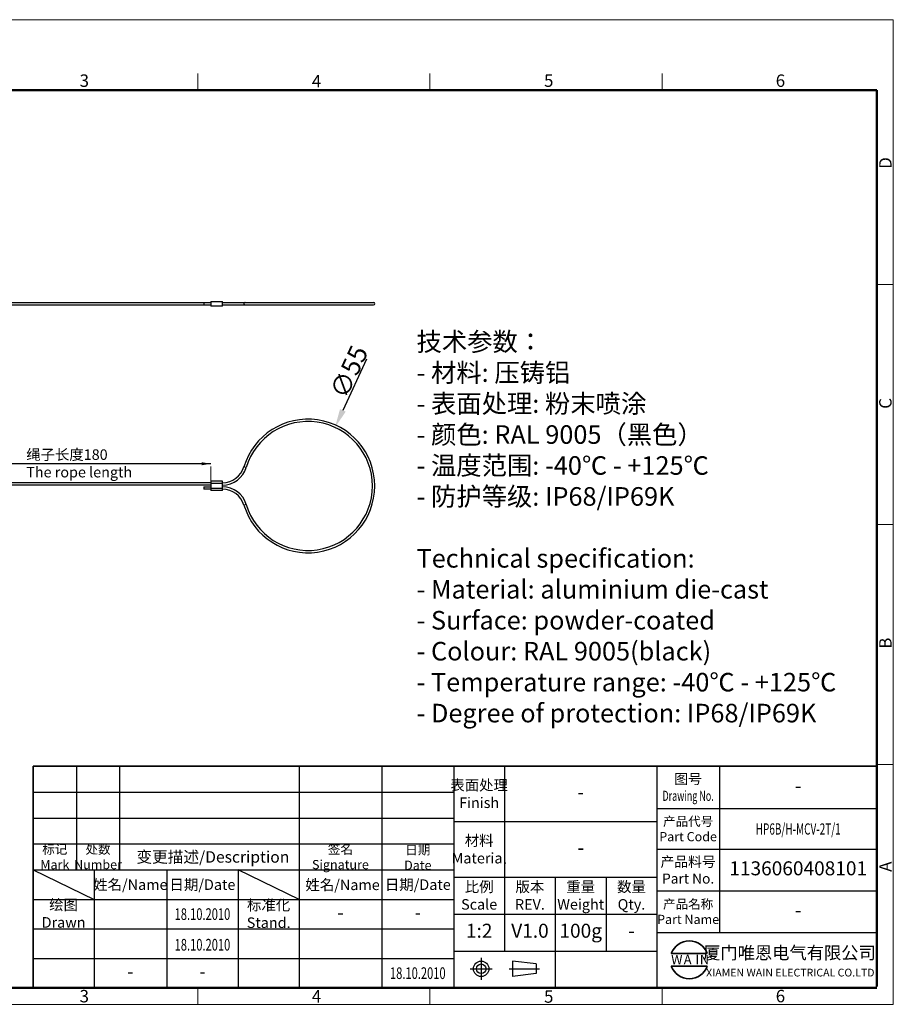
# Model space of a CAD drawing. Units: millimetres. Extents: x 849 to 1443, y 588 to 1008.
# Drawn here: x 1070 to 1443, y 588 to 1008 of the extents above; entities that cross this region are included whole.
import ezdxf
from ezdxf import colors
from ezdxf.entities.mleader import LeaderData, LeaderLine
from ezdxf.math import Vec2, Vec3

# ---------------------------------------------------------------- set-up
doc = ezdxf.new("R2010")
doc.units = ezdxf.units.MM
doc.header["$LTSCALE"] = 65.395
doc.header["$PDMODE"] = 3
doc.header["$PDSIZE"] = 8
doc.layers.get('Defpoints').update_dxf_attribs({"linetype": 'CONTINUOUS'})
doc.layers.add('3D_1136060208111_HP6B_SOLIDLINE', color=7, linetype='CONTINUOUS')
for name, color, linetype, lineweight in [('Dim', 3, 'CONTINUOUS', 15), ('图框', 7, 'CONTINUOUS', 20), ('打标文字', 3, 'CONTINUOUS', 20), ('文本', 4, 'CONTINUOUS', 25)]:
    doc.layers.add(name, color=color, linetype=linetype, lineweight=lineweight)
doc.styles.add('Chinese', font='PMingLiU.ttf')
doc.styles.add('Romans字体', font='romans.shx', dxfattribs={"width": 0.75})
doc.styles.get("Standard").update_dxf_attribs({"font": 'SIMFANG.TTF', "width": 0.75})
doc.styles.add('工程字', font='gbenor.shx', dxfattribs={"bigfont": 'gbcbig.shx'})
doc.styles.add('样式 3', font='simfang_0.ttf', dxfattribs={"width": 0.7, "height": 3.5})
doc.dimstyles.new('01', dxfattribs={"dimtxt": 8, "dimasz": 8, "dimexe": 1.2, "dimexo": 0.2, "dimgap": 0.5, "dimtad": 1, "dimdec": 1, "dimdsep": 46, "dimtxsty": 'Romans字体', "dimcen": 0, "dimclrd": 1, "dimclre": 6, "dimclrt": 4, "dimazin": 2, "dimtfac": 1, "dimtdec": 1, "dimtofl": 0, "dimtmove": 0, "dimatfit": 3, "dimfxl": 1, "dimtolj": 1, "dimtzin": 0, "dimarcsym": 0})

# ---------------------------------------------------------------- blocks, each defined once
blk = doc.blocks.new('A4图框-NEW')
at = {"layer": '图框', "color": 1, "lineweight": 18}
for p, q in [((833.41, 690.53), (1130.41, 690.53)), ((1130.41, 480.53), (1130.41, 690.53)), ((833.41, 480.53), (1130.41, 480.53))]:
    blk.add_line(p, q, dxfattribs=at)
at = {"layer": '图框', "color": 6}
for p, q in [((982.02, 679.03), (982.02, 675.53)), ((1031.55, 679.03), (1031.55, 675.53)), ((1081.09, 679.03), (1081.09, 675.53)), ((1130.41, 634.07), (1126.93, 634.07)), ((1130.41, 582.89), (1126.93, 582.89)), ((1126.91, 531.71), (1130.41, 531.71)), ((982.02, 484.03), (982.02, 480.53)), ((1031.55, 484.03), (1031.55, 480.53)), ((1081.09, 484.03), (1081.09, 480.53))]:
    blk.add_line(p, q, dxfattribs=at)
at = {"layer": '图框', "lineweight": 50}
for p, q in [((836.91, 675.53), (1126.93, 675.53)), ((1126.93, 484.34), (1126.93, 675.53)), ((836.85, 484.03), (1126.93, 484.03))]:
    blk.add_line(p, q, dxfattribs=at)
at = {"layer": '图框', "lineweight": 35}
for q in [(1126.93, 531.33), (946.93, 484.03)]:
    blk.add_line((946.93, 531.33), q, dxfattribs=at)
at = {"layer": '图框', "lineweight": -3}
for p, q in [((956.15, 531.33), (956.15, 509.21)), ((965.36, 531.33), (965.36, 509.21)), ((1003.65, 531.33), (1003.65, 484.03)), ((1021.3, 531.33), (1021.3, 484.03)), ((1036.65, 531.33), (1036.65, 484.01)), ((1047.47, 531.33), (1047.47, 507.67)), ((1079.97, 531.33), (1079.97, 484.01)), ((1093.32, 531.33), (1093.32, 495.84)), ((946.93, 525.8), (1036.65, 525.8)), ((1079.97, 522.27), (1126.93, 522.27)), ((946.93, 520.27), (1036.65, 520.27)), ((1036.65, 519.5), (1079.97, 519.5)), ((946.93, 514.74), (1036.65, 514.74)), ((1079.97, 513.59), (1126.93, 513.59)), ((946.93, 509.21), (1036.65, 509.21)), ((946.93, 509.21), (959.91, 502.91)), ((959.91, 509.21), (959.91, 484.03)), ((975.41, 509.21), (975.41, 484.03)), ((990.67, 509.21), (990.67, 484.03)), ((1003.65, 502.91), (990.67, 509.21)), ((1036.65, 507.67), (1079.97, 507.67)), ((1047.48, 507.67), (1047.48, 491.9)), ((1058.31, 507.67), (1058.31, 484.03)), ((1069.14, 507.67), (1069.14, 491.9)), ((1079.97, 504.71), (1126.93, 504.71)), ((946.93, 502.91), (1036.65, 502.91)), ((1036.65, 499.78), (1079.97, 499.78)), ((946.93, 496.62), (1036.65, 496.62)), ((1079.97, 495.84), (1126.93, 495.84)), ((1036.65, 491.9), (1079.97, 491.9)), ((946.93, 490.33), (1036.65, 490.33))]:
    blk.add_line(p, q, dxfattribs=at)
at = {"layer": '图框', "lineweight": 25}
for p, q in [((1042.5, 490.48), (1042.5, 485.74)), ((1054.23, 489.14), (1049.16, 489.76)), ((1049.16, 489.76), (1049.16, 486.46)), ((1040.14, 488.11), (1044.87, 488.11)), ((1048.47, 488.11), (1054.95, 488.11)), ((1054.23, 489.14), (1054.23, 487.08)), ((1054.23, 487.08), (1049.16, 486.46))]:
    blk.add_line(p, q, dxfattribs=at)
at = {"layer": '图框', "color": 4, "lineweight": 35}
for p, q in [((1083.06, 491.34), (1090.74, 491.34)), ((1083.06, 488.7), (1090.74, 488.7))]:
    blk.add_line(p, q, dxfattribs=at)
at = {"layer": '图框', "lineweight": 25}
for radius in [1.65, 1.03]:
    blk.add_circle((1042.5, 488.11), radius, dxfattribs=at)
at = {"layer": '图框', "color": 4, "lineweight": 35}
for start, end in [(18.9524, 161.0476), (198.9524, 341.0476)]:
    blk.add_arc((1086.9, 490.02), 4.06, start, end, dxfattribs=at)
at = {"layer": '图框', "color": 6, "char_height": 2.65, "width": 2.5579, "attachment_point": 1, "style": 'Romans字体'}
for s, insert in [('3', (956.83, 678.86)), ('4', (1006.37, 678.73)), ('5', (1055.9, 678.86)), ('6', (1105.33, 678.86)), ('3', (956.83, 483.6)), ('4', (1006.38, 483.57)), ('5', (1055.9, 483.52)), ('6', (1105.33, 483.62))]:
    blk.add_mtext(s, dxfattribs=dict(at, insert=insert))
at = {"layer": '图框', "color": 6, "char_height": 2.65, "width": 2.5579, "attachment_point": 1, "rotation": 90, "style": 'Romans字体'}
for s, insert in [('D', (1127.4, 658.73)), ('C', (1127.4, 607.55)), ('B', (1127.4, 556.37))]:
    blk.add_mtext(s, dxfattribs=dict(at, insert=insert))
at = {"layer": '图框', "attachment_point": 5}
for s, insert, char_height, width in [('图号{\\Ftxt|c134;\\P\\Fromans|c134;\\W0.65;Drawing No.}', (1086.64, 526.8), 2.1549, 13.3447), ('表面处理\\P{\\Fromans|c134;Finish}', (1042.06, 525.41), 2.2528, 10.82), ('产品代号\\P{\\Fromans|c134;Part Code}', (1086.64, 517.93), 1.959, 13.3447), ('材料\\P{\\Fromans|c134;Material}', (1042.06, 513.59), 2.2528, 10.82), ('标记\\P{\\Fromans|c134;Mark}', (951.54, 511.97), 1.959, 9.2182), ('处数\\P{\\Fromans|c134;Number }', (960.76, 511.97), 1.959, 9.2182), ('签名\\P{\\Fromans|c134;Signature} ', (1012.47, 511.97), 1.959, 17.6264), ('日期\\P{\\Fromans|c134;Date}', (1028.98, 511.83), 1.959, 15.3523), ('  变更描述{\\Fromans|c134;/Description}', (984.51, 511.97), 2.4487, 38.2879), ('产品料号\\P{\\Fromans|c134;Part No.}', (1086.64, 509.15), 2.1549, 13.3447), ('姓名{\\Fromans|c134;/Name\\Ftxt|c134; }', (967.66, 506.06), 2.2528, 15.5018), ('日期{\\Fromans|c134;/Date}', (983.04, 506.06), 2.2528, 15.2624), ('姓名{\\Fromans|c134;/Name}', (1012.93, 506.02), 2.2528, 16.9349), ('日期{\\Fromans|c134;/Date}', (1028.98, 506.06), 2.2528, 15.3523), ('比例\\P{\\Fromans|c134;Scale}', (1042.07, 503.73), 2.2528, 10.8293), ('版本\\P{\\Fromans|c134;REV.}', (1052.89, 503.73), 2.2528, 10.8387), ('重量\\P{\\Fromans|c134;Weight}', (1063.73, 503.73), 2.2528, 10.8293), ('数量\\P{\\Fromans|c134;Qty.}', (1074.56, 503.73), 2.2528, 10.8293), ('绘图\\P{\\Fromans|c134;Drawn\\Ftxt|c134; }', (953.42, 499.88), 2.2528, 12.9801), ('产品名称\\P{\\Fromans|c134;Part Name}', (1086.64, 500.28), 1.959, 13.3447)]:
    blk.add_mtext(s, dxfattribs=dict(at, insert=insert, char_height=char_height, width=width))
at = {"layer": '图框', "color": 3, "attachment_point": 5, "style": 'Romans字体'}
for s, insert, char_height, width in [('-', (1063.72, 525.41), 2.99, 32.4974), ('-', (1110.12, 526.8), 2.99, 33.6124), ('-', (1063.73, 513.59), 2.99, 32.488), ('{\\W0.7;18.10.2010}', (983.04, 499.77), 2.4879, 15.2624), ('-', (1012.48, 499.77), 2.99, 17.6488), ('-', (1028.98, 499.77), 2.49, 15.3523), ('-', (1110.12, 500.28), 2.99, 33.6124), ('V1.0', (1052.9, 495.84), 2.986, 10.8293), ('-', (1074.56, 495.84), 2.99, 10.8293), ('{\\W0.7;18.10.2010}', (983.04, 493.24), 2.4879, 15.2624), ('-', (967.66, 487.18), 2.99, 15.5018), ('-', (983.04, 487.18), 2.49, 15.2624), ('{\\W0.7;18.10.2010}', (1028.98, 487.18), 2.4879, 15.3523)]:
    blk.add_mtext(s, dxfattribs=dict(at, insert=insert, char_height=char_height, width=width))
at = {"layer": '图框', "color": 6, "linetype": 'ByBlock', "lineweight": 18, "insert": (1127.4, 508.79), "char_height": 2.65, "width": 2.5579, "attachment_point": 1, "rotation": 90, "style": 'Romans字体'}
blk.add_mtext('A', dxfattribs=at)
at = {"layer": '图框', "insert": (997.16, 499.82), "char_height": 2.2528, "width": 12.9801, "attachment_point": 5, "style": 'Romans字体'}
blk.add_mtext('{\\fFangSong_GB2312|b0|i0|c134|p49;标准化}\\PStand.', dxfattribs=at)
at = {"layer": '图框', "color": 1, "lineweight": 20, "insert": (1108.26, 491.52), "char_height": 2.6991, "width": 82.3083, "attachment_point": 5}
blk.add_mtext('{\\fSimHei|b0|i0|c134|p2;厦门唯恩电气有限公司}', dxfattribs=at)
at = {"layer": '图框', "color": 1, "lineweight": 20, "char_height": 2.0059, "width": 5.0472, "attachment_point": 1, "style": 'Chinese'}
for s, insert in [('{\\fArial|b0|i0|c0|p34;W}', (1083.03, 491.05)), ('{\\fArial|b0|i0|c0|p34;A}', (1085.71, 491.09)), ('{\\fArial|b0|i0|c0|p34;I}', (1088.21, 491.09)), ('{\\fArial|b0|i0|c0|p34;N}', (1089.14, 491.08))]:
    blk.add_mtext(s, dxfattribs=dict(at, insert=insert))
at = {"layer": '图框', "color": 3, "lineweight": 20, "insert": (1108.44, 487.3), "char_height": 1.6525, "width": 68.0856, "attachment_point": 5, "style": '工程字'}
blk.add_mtext('{\\fArial Narrow|b0|i0|c0|p34;XIAMEN WAIN ELECTRICAL CO.LTD}', dxfattribs=at)
blk = doc.blocks.new('*D63')
at = {"layer": 'Defpoints', "color": 0}
for p in [(1204.67, 834.43), (1181.62, 784.49)]:
    blk.add_point(p, dxfattribs=at)
at = {"layer": 'Dim', "color": 1, "lineweight": -2}
blk.add_line((1218.14, 863.62), (1208.02, 841.69), dxfattribs=at)
at = {"layer": 'Dim', "color": 1}
blk.add_solid([(1206.81, 842.25), (1209.23, 841.14), (1204.67, 834.43)], dxfattribs=at)
at = {"layer": 'Dim', "color": 4, "insert": (1210.67, 858.17), "char_height": 8, "attachment_point": 5, "rotation": 65.2244, "style": 'Romans字体'}
blk.add_mtext('\\A1;∅55', dxfattribs=at)

msp = doc.modelspace()

# ---------------------------------------------------------------- linework, layer by layer
at = {"layer": '3D_1136060208111_HP6B_SOLIDLINE', "color": 7, "linetype": 'Continuous'}
for p, q in [((1053.65, 886.7), (1151.74, 886.7)), ((1054, 887.7), (1151.74, 887.7)), ((1148.74, 887.7), (1148.74, 886.7)), ((1151.74, 888.2), (1156.74, 888.2)), ((1151.74, 888.2), (1151.74, 886.2)), ((1156.74, 886.2), (1156.74, 888.2)), ((1156.74, 887.7), (1221.14, 887.7)), ((1156.74, 886.7), (1221.14, 886.7)), ((1156.74, 886.2), (1151.74, 886.2)), ((1166.8, 817.35), (1165.84, 817.64)), ((1151.74, 810.86), (1063.15, 810.86)), ((1156.74, 811.46), (1151.74, 811.46)), ((1151.74, 811.46), (1151.74, 807.46)), ((1156.74, 807.46), (1156.74, 811.46)), ((1151.74, 809.86), (1063.15, 809.86)), ((1148.74, 809.06), (1151.74, 809.06)), ((1148.74, 809.06), (1148.74, 808.06)), ((1151.74, 808.06), (1148.74, 808.06)), ((1156.74, 810.46), (1151.74, 810.46)), ((1151.74, 808.46), (1156.74, 808.46)), ((1156.74, 807.46), (1151.74, 807.46)), ((1166.8, 801.57), (1165.84, 801.29))]:
    msp.add_line(p, q, dxfattribs=at)
at = {"layer": '3D_1136060208111_HP6B_SOLIDLINE', "color": 1, "linetype": 'Continuous'}
msp.add_line((1151.74, 818.93), (1063.15, 818.93), dxfattribs=at)
at = {"layer": '3D_1136060208111_HP6B_SOLIDLINE', "color": 7, "linetype": 'Continuous'}
for centre, radius, start, end in [((1221.14, 887.2), 0.5, 270, 90), ((1193.14, 809.46), 28.5, 196.669, 163.331), ((1193.14, 809.46), 27.5, 196.669, 163.331), ((1156.74, 820.36), 9.5, 270, 343.331), ((1156.74, 820.36), 10.5, 270, 343.331), ((1156.74, 798.56), 10.5, 16.669, 90), ((1156.74, 798.56), 9.5, 16.669, 90)]:
    msp.add_arc(centre, radius, start, end, dxfattribs=at)
for points, knots in [([(1166.32, 887.7), (1166.26, 887.7), (1166.13, 887.67), (1165.97, 887.56), (1165.87, 887.4), (1165.84, 887.26), (1165.84, 887.2)], [0, 0, 0, 0, 0.245069, 0.492899, 0.745338, 1, 1, 1, 1]), ([(1165.84, 887.2), (1165.84, 887.14), (1165.87, 887), (1165.97, 886.84), (1166.13, 886.73), (1166.26, 886.7), (1166.32, 886.7)], [0, 0, 0, 0, 0.254662, 0.507101, 0.754931, 1, 1, 1, 1])]:
    msp.add_open_spline(points, degree=3, knots=knots, dxfattribs=at)
at = {"layer": 'Dim', "color": 1}
msp.add_line((1151.74, 811.46), (1151.74, 817.75), dxfattribs=at)

# ---------------------------------------------------------------- block references
at = {"layer": 'Dim', "xscale": 2.0000084179768, "yscale": 2.000008417976847, "zscale": 2.000008417976847}
msp.add_blockref('A4图框-NEW', (-817.96, -372.72), dxfattribs=at)

# ---------------------------------------------------------------- texts
at = {"layer": '图框', "color": 3, "attachment_point": 5, "style": 'Romans字体'}
for s, insert, char_height, width in [('{\\W0.65;HP6B/H-MCV-2T/1}', (1402.3, 663.14), 4.8, 67.2251), ('1136060408101', (1402.3, 645.59), 5.9711, 67.2251), ('1:2', (1266.19, 618.97), 5.971, 21.6588), ('100g ', (1309.51, 618.97), 5.971, 21.6588)]:
    msp.add_mtext(s, dxfattribs=dict(at, insert=insert, char_height=char_height, width=width))
at = {"layer": '打标文字', "color": 3, "insert": (1239.46, 874.97), "char_height": 5.18063, "width": 235.0812, "attachment_point": 1}
msp.add_mtext('\\A1;{\\H1.5288x;技术参数：\\P- 材料: 压铸铝\\P- 表面处理: 粉末喷涂\\P- 颜色: \\Fromans|c134;RAL 9005\\fFangSong_GB2312|b0|i0|c134|p49;（黑色） \\P- 温度范围: \\Fromans|c134;-40\\fFangSong_GB2312|b0|i0|c134|p49;℃\\Fromans|c134; - +125\\fFangSong_GB2312|b0|i0|c134|p49;℃\\P- 防护等级: \\Fromans|c134;IP68/IP69K   \\fFangSong_GB2312|b0|i0|c134|p49; \\P\\P\\Fromans|c134;Technical specification:\\P- Material: aluminium die-cast\\P- Surface: powder-coated\\P- Colour: RAL 9005(black)\\P- Temperature range: -40\\fFangSong_GB2312|b0|i0|c134|p49;℃\\Fromans|c134; - +125\\fFangSong_GB2312|b0|i0|c134|p49;℃\\Fromans|c134;\\P- Degree of protection: IP68/IP69K\\P\\fFangSong_GB2312|b0|i0|c134|p49;\\H0.99998x;\\P}  ', dxfattribs=at)
at = {"layer": '文本', "color": 4, "insert": (1072.96, 819.1), "char_height": 4.4928, "width": 215.0947, "attachment_point": 4, "style": '样式 3'}
msp.add_mtext('\\pt220.2;绳子长度180\\P{\\Fromans|c134;The rope length}', dxfattribs=at)

# ---------------------------------------------------------------- dimensions: what is measured, and where the dimension line sits
at = {"layer": 'Dim'}
dim = msp.add_diameter_dim_2p(p1=(1181.62, 784.49), p2=(1204.67, 834.43), dimstyle='01', dxfattribs=at)
dim.commit()
dim.dimension.update_dxf_attribs({"geometry": '*D63', "text_midpoint": (1210.67, 858.17)})

# ---------------------------------------------------------------- leaders
at = {"layer": 'Dim', "color": 1}
ml = msp.add_multileader_mtext('Standard', dxfattribs=at)
ml.set_content('', color=1, style='STANDARD')
ml.set_leader_properties()
ml.build(insert=Vec2(0, 0))
ml.multileader.update_dxf_attribs({"text_right_attachment_type": 6, "dogleg_length": 0.36})
ctx = ml.context
ctx.base_point, ctx.plane_origin = Vec3(1134.01, 820.93), Vec3(1151.74, 818.93)
ctx.right_attachment, ctx.text_align_type = 6, 2
notes = []
notes.append((ctx, [(0, (1, 1, 0), (1138.37, 818.93), (-1, 0), 0.36, [(0, [(1151.74, 818.93)], 0, [])])]))
ctx.mtext.insert, ctx.mtext.alignment, ctx.mtext.flow_direction = Vec3(1136.01, 822.93), 3, 5
for ctx, leaders in notes:
    for number, flags, end, landing, length, lines in leaders:
        leader = LeaderData()
        leader.index, (leader.has_last_leader_line, leader.has_dogleg_vector, leader.attachment_direction) = number, flags
        leader.last_leader_point, leader.dogleg_vector, leader.dogleg_length = Vec3(end), Vec3(landing), length
        for number, points, colour, breaks in lines:
            line = LeaderLine()
            line.index, line.vertices, line.color, line.breaks = number, Vec3.list(points), colors.encode_raw_color(colour), breaks
            leader.lines.append(line)
        ctx.leaders.append(leader)

doc.saveas('drawing.dxf')
